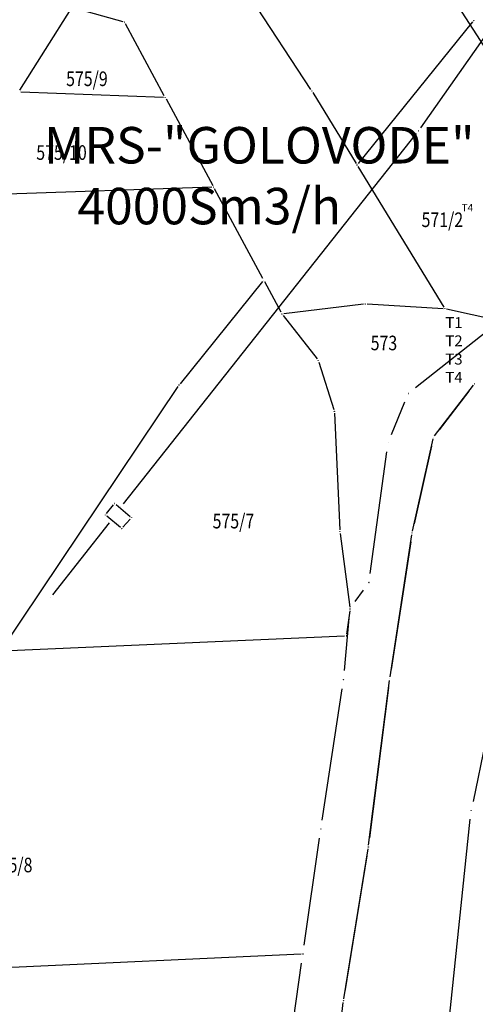
# Model space of a CAD drawing. Units: inches. Extents: x 7526843 to 7542956, y 4818805 to 4865786.
# Drawn here: x 7528407 to 7528469, y 4822814 to 4822949 of the extents above; entities that cross this region are included whole.
import ezdxf
from ezdxf.enums import TextEntityAlignment as Align

# ---------------------------------------------------------------- set-up
doc = ezdxf.new("R2010")
doc.units = ezdxf.units.IN
doc.header["$LTSCALE"] = 0.5
doc.header["$MEASUREMENT"] = 0
doc.header["$PDMODE"] = 33
doc.header["$PDSIZE"] = 0.03
for name, color, linetype in [('DIGITALIZOVANE_LINIJE', 5, 'Continuous'), ('DIGITALIZOVANE_TACKE', 7, 'Continuous'), ('GRALIN-1', 3, 'Continuous'), ('GRALIN-3', 74, 'Continuous'), ('OPOV-3', 6, 'Continuous'), ('TAC-1', 7, 'Continuous'), ('TAC-13', 7, 'Continuous'), ('TAC-14', 7, 'Continuous'), ('TAC-3', 7, 'Continuous'), ('text', 7, 'Continuous'), ('voda', 5, 'Continuous')]:
    doc.layers.add(name, color=color, linetype=linetype)
doc.layers.add('granica plana', color=30, linetype='Continuous', lineweight=13)
doc.layers.add('Г А С - челик', color=1, linetype='GAS_LINE', lineweight=100)
doc.styles.add('MAPSOFT18', font='MAPC104.SHX')
doc.styles.add('oznake', font='yusimc.shx')
doc.styles.add('style3', font='txt')
doc.linetypes.add('GAS_LINE', pattern='A,12.7,-5.08,["GAS",Standard,S=2.54,R=0,X=-2.54,Y=-1.27],-6.35', length=24.13)

# ---------------------------------------------------------------- blocks, each defined once
blk = doc.blocks.new('T1')
at = {"linetype": 'Continuous'}
blk.add_point((0, 0), dxfattribs=at)
blk.add_attdef('OZN-TAC', (0, 0), '', height=5)

msp = doc.modelspace()

# ---------------------------------------------------------------- linework, layer by layer
at = {"layer": 'DIGITALIZOVANE_LINIJE'}
for p, q in [((7528418.88, 4822881.11), (7528419.83, 4822882.3)), ((7528420.18, 4822882.34), (7528422.1, 4822880.71)), ((7528420.76, 4822879.22), (7528418.91, 4822880.75)), ((7528422.12, 4822880.36), (7528421.11, 4822879.24))]:
    msp.add_line(p, q, dxfattribs=at)
at = {"layer": 'DIGITALIZOVANE_TACKE'}
for p in [(7528461.57, 4822933.56), (7528419.99, 4822882.5), (7528420.83, 4822882.08), (7528418.72, 4822880.91), (7528419.52, 4822880.26), (7528422.29, 4822880.55), (7528420.95, 4822879.06), (7528411.15, 4822869.57)]:
    msp.add_point(p, dxfattribs=at)
at = {"layer": 'GRALIN-1', "linetype": 'Continuous'}
for p, q in [((7528471.83, 4822906.73), (7528461.18, 4822898.34)), ((7528471.83, 4822906.73), (7528461.18, 4822898.34)), ((7528463.81, 4822891.78, 0.2), (7528469.12, 4822898.69, 0.2)), ((7528457.92, 4822891.96), (7528459.73, 4822896.41)), ((7528460.78, 4822878.71, 0.2), (7528463.61, 4822891.34, 0.2)), ((7528454.98, 4822872.9), (7528457.28, 4822889.56)), ((7528457.71, 4822858.76, 0.2), (7528460.69, 4822878.22, 0.2)), ((7528452.94, 4822869.06), (7528454.08, 4822870.64)), ((7528451.45, 4822859.59), (7528452.1, 4822866.8)), ((7528448.42, 4822839.12), (7528451.15, 4822857.11)), ((7528454.76, 4822835.69, 0.2), (7528457.64, 4822858.26, 0.2)), ((7528445.95, 4822822), (7528448.05, 4822836.64)), ((7528451.36, 4822814.63, 0.2), (7528454.69, 4822835.19, 0.2)), ((7528444.47, 4822811.71), (7528445.59, 4822819.52)), ((7528449.11, 4822795.18, 0.59), (7528451.29, 4822814.13, 0.21))]:
    msp.add_line(p, q, dxfattribs=at)
at = {"layer": 'GRALIN-3', "linetype": 'Continuous'}
for p, q in [((7528446.85, 4822939.22), (7528430.27, 4822964.51)), ((7528407.01, 4822939.11), (7528414.02, 4822950.25)), ((7528414.39, 4822950.39, 0.02), (7528421.1, 4822948.52, 0.58)), ((7528426.78, 4822938.36, 0.01), (7528421.46, 4822948.23, 0.59)), ((7528469.01, 4822948.47), (7528453.34, 4822929.07)), ((7528407.13, 4822938.89), (7528426.65, 4822938.15)), ((7528447.12, 4822938.8), (7528453.05, 4822929.09)), ((7528427.02, 4822937.92), (7528433.41, 4822926.06)), ((7528453.31, 4822928.67), (7528465.08, 4822909.4)), ((7528433.28, 4822925.83), (7528398.15, 4822924.65)), ((7528440.29, 4822913.31), (7528433.65, 4822925.62)), ((7528440.25, 4822912.9), (7528428.95, 4822898.91)), ((7528442.78, 4822908.69, 0.19), (7528440.53, 4822912.87, 0.01)), ((7528454.06, 4822909.81, 0.2), (7528443.15, 4822908.5, 0.2)), ((7528454.56, 4822909.83, 0.2), (7528464.96, 4822909.2, 0)), ((7528472.57, 4822907.55), (7528465.45, 4822909.14)), ((7528443.05, 4822908.27, 0.2), (7528447.71, 4822902.3, 0.2)), ((7528447.94, 4822901.86, 0.2), (7528449.99, 4822895.36, 0.2)), ((7528428.65, 4822898.51), (7528404.47, 4822862.51)), ((7528468.5, 4822897.9), (7528464.42, 4822892.57)), ((7528450.08, 4822894.87, 0.2), (7528450.81, 4822878.87, 0.2)), ((7528463.39, 4822890.36), (7528460.99, 4822879.69)), ((7528477.07, 4822880.61, 1.8), (7528469.07, 4822841.68, 1.8)), ((7528450.85, 4822878.37, 0.2), (7528452.18, 4822868.29, 0)), ((7528460.53, 4822877.23), (7528457.86, 4822859.75)), ((7528452.18, 4822867.79), (7528451.74, 4822864.61)), ((7528404.58, 4822862.31), (7528451.46, 4822864.35)), ((7528457.51, 4822857.27), (7528454.88, 4822836.68)), ((7528465.76, 4822811.19, 1.8), (7528468.69, 4822839.22, 1.8)), ((7528454.52, 4822834.21), (7528451.52, 4822815.61)), ((7528445.52, 4822820.75), (7528372.64, 4822817.35))]:
    msp.add_line(p, q, dxfattribs=at)
at = {"layer": 'granica plana', "lineweight": 30}
msp.add_lwpolyline([(7528397.41, 4823061.21), (7528402.63, 4823057.06), (7528406.01, 4823053.72), (7528409.91, 4823049.05), (7528412.57, 4823044.93), (7528415.64, 4823038.38), (7528420.02, 4823026.83), (7528422.99, 4823019.42), (7528427.12, 4823010.63), (7528431.37, 4823002.66), (7528436.66, 4822994.4), (7528442.92, 4822985.13), (7528449.86, 4822975.64), (7528455.98, 4822966.22), (7528462.47, 4822957), (7528467.03, 4822950.58), (7528472.97, 4822941.39), (7528480.11, 4822930.74), (7528481.16, 4822929.36)], dxfattribs=at)
at = {"layer": 'voda'}
for p, q in [((7528493.6, 4822979.12), (7528461.86, 4822933.97)), ((7528461.26, 4822933.17), (7528421.14, 4822882.47)), ((7528419.21, 4822879.86), (7528411.46, 4822869.96))]:
    msp.add_line(p, q, dxfattribs=at)

# ---------------------------------------------------------------- block references
at = {"layer": 'TAC-1'}
for p in [(7528469.17, 4822948.66), (7528469.27, 4822898.89, 0.2), (7528460.2, 4822897.57), (7528460.2, 4822897.57), (7528457.45, 4822890.8), (7528457.45, 4822890.8), (7528463.66, 4822891.58, 0.2), (7528460.73, 4822878.47, 0.2), (7528454.81, 4822871.66), (7528454.81, 4822871.66), (7528452.21, 4822868.04), (7528452.21, 4822868.04), (7528451.71, 4822864.36), (7528457.67, 4822858.51, 0.2), (7528451.34, 4822858.35), (7528451.34, 4822858.35), (7528448.23, 4822837.88), (7528448.23, 4822837.88), (7528454.73, 4822835.44, 0.2), (7528451.32, 4822814.38, 0.2)]:
    msp.add_blockref('T1', p, dxfattribs=at)
at = {"layer": 'TAC-13'}
for p in [(7528469.17, 4822948.66), (7528453.18, 4822928.88), (7528440.41, 4822913.09), (7528428.79, 4822898.72), (7528451.71, 4822864.36), (7528445.77, 4822820.76)]:
    msp.add_blockref('T1', p, dxfattribs=at)
at = {"layer": 'TAC-14'}
for p in [(7528426.9, 4822938.14), (7528433.53, 4822925.84)]:
    msp.add_blockref('T1', p, dxfattribs=at)
at = {"layer": 'TAC-3'}
for p in [(7528421.34, 4822948.45, 0.6), (7528446.99, 4822939.01), (7528454.31, 4822909.84, 0.2), (7528442.9, 4822908.47, 0.2), (7528465.21, 4822909.19), (7528447.86, 4822902.1, 0.2), (7528469.26, 4822898.89), (7528460.2, 4822897.57), (7528450.07, 4822895.12, 0.2), (7528457.45, 4822890.8), (7528463.66, 4822891.58), (7528450.82, 4822878.62, 0.2), (7528460.72, 4822878.47), (7528454.81, 4822871.66), (7528452.21, 4822868.04), (7528457.67, 4822858.51), (7528451.34, 4822858.35), (7528468.82, 4822840.46, 1.8), (7528448.23, 4822837.88), (7528454.72, 4822835.44), (7528445.77, 4822820.76), (7528451.32, 4822814.38)]:
    msp.add_blockref('T1', p, dxfattribs=at)

# ---------------------------------------------------------------- texts
at = {"layer": 'OPOV-3', "linetype": 'Continuous', "style": 'MAPSOFT18', "width": 0.8}
for s, p in [('575/9', (7528416.18, 4822940.69)), ('575/10', (7528412.7, 4822930.58)), ('571/2', (7528464.87, 4822921.37)), ('573', (7528456.87, 4822904.49)), ('575/7', (7528436.25, 4822880.08)), ('575/8', (7528405.87, 4822832.96))]:
    msp.add_text(s, height=2, dxfattribs=at).set_placement(p, align=Align.MIDDLE_CENTER)
at = {"layer": 'text', "insert": (7528466.98, 4822923.55, -25.09), "char_height": 0.75, "width": 20, "attachment_point": 1, "rotation": 359.0991, "style": 'style3'}
msp.add_mtext('{\\fAriYU|b0|i0|c0|p34; \\H1.3333x; \\fArial|b0|i0|c0|p34;T4}', dxfattribs=at)
at = {"layer": 'text', "insert": (7528465.28, 4822908.03, -0.3), "char_height": 1.5, "attachment_point": 1, "style": 'oznake'}
msp.add_mtext_dynamic_manual_height_columns('{\\fArial|b0|i0|c0|p34;T1^I7528482.37^I^I4822930.17\\PT2^I7528486.81^I^I4822923.52\\PT3^I7528474.36^I^I4822915.14\\PT4^I7528469.92^I^I4822921.79}', width=36.4676, gutter_width=7.5, heights=[0], dxfattribs=at)
at = {"layer": 'Г А С - челик', "linetype": 'GAS_LINE', "lineweight": 100, "ltscale": 5, "insert": (7528410.3, 4822934.08), "char_height": 5, "width": 76.7945, "attachment_point": 1, "style": 'oznake'}
msp.add_mtext('{\\fArial|b0|i0|c0|p34;MRS-"GOLOVODE"\\P   4000Sm3/h}', dxfattribs=at)

doc.saveas('drawing.dxf')
